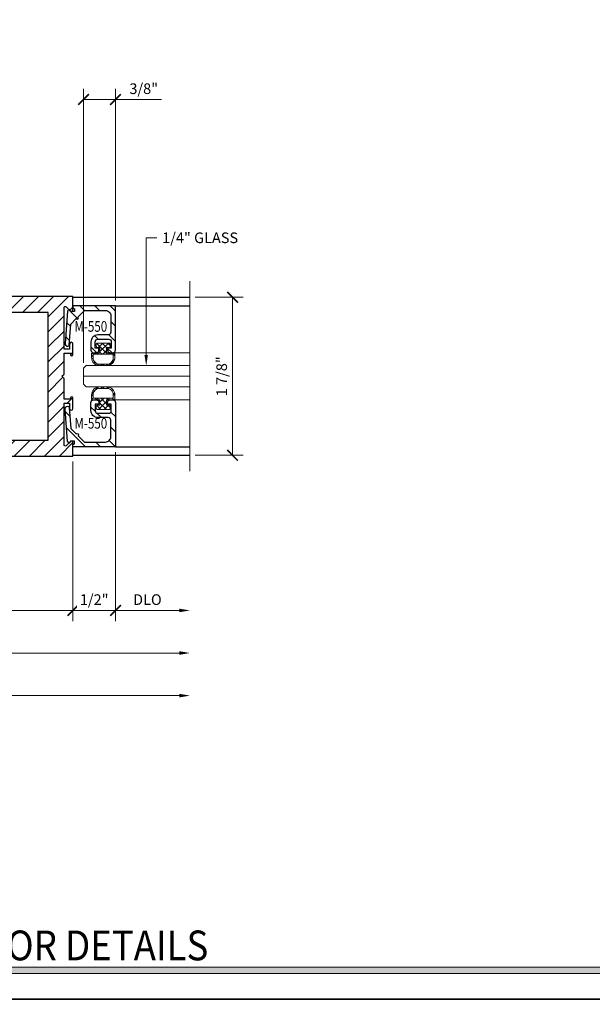
# Model space of a CAD drawing. Units: inches. Extents: x -1105 to 639, y -331 to 369.
# Drawn here: x 584 to 591, y 23 to 35 of the extents above; entities that cross this region are included whole.
import ezdxf
from ezdxf import colors
from ezdxf.entities.mleader import LeaderData, LeaderLine
from ezdxf.enums import TextEntityAlignment as Align
from ezdxf.math import Vec2, Vec3

# ---------------------------------------------------------------- set-up
doc = ezdxf.new("R2010")
doc.units = ezdxf.units.IN
doc.header["$LTSCALE"] = 0.5
doc.header["$MEASUREMENT"] = 0
doc.layers.get('Defpoints').update_dxf_attribs({"color": 8})
for name, color, linetype, lineweight in [('Dimensions', 74, 'Continuous', 9), ('Dims', 1, 'Continuous', 18), ('GLASS', 5, 'Continuous', 15), ('Hatch', 241, 'Continuous', 0), ("Part No's", 8, 'Continuous', 35), ('Setting', 6, 'Continuous', 18)]:
    doc.layers.add(name, color=color, linetype=linetype, lineweight=lineweight)
doc.layers.add('Door', color=1, linetype='Continuous')
doc.styles.get("Standard").update_dxf_attribs({"font": 'arial.ttf'})
doc.dimstyles.new('CRL$0', dxfattribs={"dimtxt": 0.125, "dimasz": 0.125, "dimexe": 0.125, "dimexo": 0.0625, "dimgap": 0.0625, "dimtad": 1, "dimdec": 4, "dimzin": 3, "dimdsep": 46, "dimlunit": 5, "dimtxsty": 'Standard', "dimblk": 'ARCHTICK', "dimcen": 0, "dimclrd": 256, "dimclre": 256, "dimclrt": 256, "dimadec": 8, "dimazin": 0, "dimtfac": 1, "dimtdec": 4, "dimtofl": 0, "dimtmove": 0, "dimatfit": 3, "dimfxl": 0, "dimfrac": 2, "dimtolj": 1, "dimtzin": 0, "dimlwd": -1, "dimlwe": -1, "dimarcsym": 0})

# ---------------------------------------------------------------- blocks, each defined once
blk = doc.blocks.new('_ArchTick')
at = {"color": 0, "linetype": 'ByBlock', "const_width": 0.15}
blk.add_lwpolyline([(-0.5, -0.5), (0.5, 0.5)], dxfattribs=at)
blk = doc.blocks.new('*D5')
at = {"layer": 'Defpoints', "color": 0}
for p in [(586.201, 31.308), (586.201, 29.452), (586.701, 29.452)]:
    blk.add_point(p, dxfattribs=at)
at = {"layer": 'Dimensions'}
for p, q in [((586.263, 31.308), (586.826, 31.308)), ((586.701, 31.308), (586.701, 29.452)), ((586.263, 29.452), (586.826, 29.452))]:
    blk.add_line(p, q, dxfattribs=at)
at = {"layer": 'Dimensions', "xscale": 0.125, "yscale": 0.125, "zscale": 0.125}
for p, rotation in [((586.701, 31.308), 90), ((586.701, 29.452), 270)]:
    blk.add_blockref('_ArchTick', p, dxfattribs=dict(at, rotation=rotation))
at = {"layer": 'Dimensions', "insert": (586.574, 30.38), "char_height": 0.125, "attachment_point": 5, "rotation": 90, "bg_fill": 3, "box_fill_scale": 1.25, "bg_fill_color": 256, "bg_fill_true_color": 13158600, "bg_fill_transparency": 0}
blk.add_mtext('\\A1;1 7/8"', dxfattribs=at)
blk = doc.blocks.new('*D6')
at = {"layer": 'Defpoints', "color": 0}
for p in [(579.826, 30.295), (586.201, 29.264), (586.201, 27.13)]:
    blk.add_point(p, dxfattribs=at)
at = {"layer": 'Dimensions'}
for p, q in [((579.826, 30.233), (579.826, 27.005)), ((579.826, 27.13), (586.076, 27.13))]:
    blk.add_line(p, q, dxfattribs=at)
blk.add_solid([(586.076, 27.151), (586.076, 27.109), (586.201, 27.13)], dxfattribs=at)
at = {"layer": 'Dimensions', "xscale": 0.125, "yscale": 0.125, "zscale": 0.125, "rotation": 180}
blk.add_blockref('_ArchTick', (579.826, 27.13), dxfattribs=at)
at = {"layer": 'Dimensions', "insert": (582.951, 27.255), "char_height": 0.125, "attachment_point": 5, "bg_fill": 3, "box_fill_scale": 1.25, "bg_fill_color": 256, "bg_fill_true_color": 13158600, "bg_fill_transparency": 0}
blk.add_mtext('\\A1;DD', dxfattribs=at)
blk = doc.blocks.new('*D7')
at = {"layer": 'Defpoints', "color": 0}
for p in [(586.201, 29.264), (579.701, 28.13), (586.201, 26.63)]:
    blk.add_point(p, dxfattribs=at)
at = {"layer": 'Dimensions'}
for p, q in [((579.701, 28.068), (579.701, 26.505)), ((579.701, 26.63), (586.076, 26.63))]:
    blk.add_line(p, q, dxfattribs=at)
blk.add_solid([(586.076, 26.651), (586.076, 26.609), (586.201, 26.63)], dxfattribs=at)
at = {"layer": 'Dimensions', "xscale": 0.125, "yscale": 0.125, "zscale": 0.125, "rotation": 180}
blk.add_blockref('_ArchTick', (579.701, 26.63), dxfattribs=at)
at = {"layer": 'Dimensions', "insert": (582.888, 26.757), "char_height": 0.125, "attachment_point": 5, "bg_fill": 3, "box_fill_scale": 1.25, "bg_fill_color": 256, "bg_fill_true_color": 13158600, "bg_fill_transparency": 0}
blk.add_mtext('\\A1;DO', dxfattribs=at)
blk = doc.blocks.new('*U277')
for points in [[(-0.802, 0), (-0.791, 0.02), (-0.762, 0.02), (-0.762, -0.03), (-0.77, -0.034, 0.73659), (-0.764, -0.062), (-0.386, -0.092, 0.437409), (-0.352, -0.061), (-0.352, -0.058, 0.391392), (-0.366, -0.043), (-0.612, -0.024), (-0.677, 0.04, 1), (-0.698, 0.062), (-0.772, 0.136), (-0.772, 0.383, -0.414214), (-0.71, 0.445), (-0.516, 0.445, -0.414214), (-0.485, 0.414), (-0.485, 0.293, 0.414214), (-0.404, 0.212), (-0.308, 0.212, 0.414214), (-0.277, 0.243), (-0.277, 0.275, 0.414214), (-0.308, 0.306), (-0.329, 0.306), (-0.329, 0.262), (-0.404, 0.262, -0.414214), (-0.435, 0.293), (-0.435, 0.419, -0.414214), (-0.404, 0.45), (-0.329, 0.45), (-0.329, 0.406), (-0.308, 0.406, 0.414214), (-0.277, 0.437), (-0.277, 0.469, 0.414214), (-0.308, 0.5), (-0.827, 0.5), (-0.827, 0), (-0.802, 0)], [(0.802, 0), (0.791, 0.02), (0.762, 0.02), (0.762, -0.03), (0.77, -0.034, -0.73659), (0.764, -0.062), (0.386, -0.092, -0.437409), (0.352, -0.061), (0.352, -0.058, -0.391392), (0.366, -0.043), (0.612, -0.024), (0.677, 0.04, -1), (0.698, 0.062), (0.772, 0.136), (0.772, 0.383, 0.414214), (0.71, 0.445), (0.516, 0.445, 0.414214), (0.485, 0.414), (0.485, 0.293, -0.414214), (0.404, 0.212), (0.308, 0.212, -0.414214), (0.277, 0.243), (0.277, 0.275, -0.414214), (0.308, 0.306), (0.329, 0.306), (0.329, 0.262), (0.404, 0.262, 0.414214), (0.435, 0.293), (0.435, 0.419, 0.414214), (0.404, 0.45), (0.329, 0.45), (0.329, 0.406), (0.308, 0.406, -0.414214), (0.277, 0.437), (0.277, 0.469, -0.414214), (0.308, 0.5), (0.827, 0.5), (0.827, 0), (0.802, 0)]]:
    blk.add_lwpolyline(points, format="xyb", close=True)
at = {"layer": 'Defpoints'}
blk.add_point((0, 0.5), dxfattribs=at)
at = {"layer": 'GLASS'}
blk.add_line((0, 1.375), (0, 0.125), dxfattribs=at)
blk.add_lwpolyline([(-0.125, 1.375), (-0.125, 0.156), (-0.094, 0.125), (0.094, 0.125), (0.125, 0.156), (0.125, 1.375)], dxfattribs=at)
at = {"layer": 'Setting'}
for p, q in [((-0.277, 0.479), (-0.277, 1.375)), ((0.277, 0.479), (0.277, 1.375))]:
    blk.add_line(p, q, dxfattribs=at)
for points in [[(-0.352, 0.275), (-0.376, 0.275, -0.414214), (-0.39, 0.289), (-0.39, 0.356), (-0.39, 0.423, -0.414214), (-0.376, 0.437), (-0.352, 0.437), (-0.352, 0.437, -0.414214), (-0.338, 0.423), (-0.338, 0.394), (-0.277, 0.394), (-0.277, 0.479, -0.414214), (-0.263, 0.493), (-0.22, 0.493, -0.414214), (-0.125, 0.398), (-0.125, 0.314, -0.414214), (-0.22, 0.219), (-0.263, 0.219), (-0.263, 0.219, -0.414214), (-0.277, 0.233), (-0.277, 0.318), (-0.338, 0.318), (-0.338, 0.289), (-0.338, 0.289, -0.414214)], [(-0.142, 0.314, -0.414214), (-0.218, 0.238), (-0.258, 0.238), (-0.258, 0.474), (-0.218, 0.474, -0.414214), (-0.142, 0.398)], [(0.352, 0.275), (0.376, 0.275, 0.414214), (0.39, 0.289), (0.39, 0.356), (0.39, 0.423, 0.414214), (0.376, 0.437), (0.352, 0.437), (0.352, 0.437, 0.414214), (0.338, 0.423), (0.338, 0.394), (0.277, 0.394), (0.277, 0.479, 0.414214), (0.263, 0.493), (0.22, 0.493, 0.414214), (0.125, 0.398), (0.125, 0.314, 0.414214), (0.22, 0.219), (0.263, 0.219), (0.263, 0.219, 0.414214), (0.277, 0.233), (0.277, 0.318), (0.338, 0.318), (0.338, 0.289), (0.338, 0.289, 0.414214)], [(0.142, 0.314, 0.414214), (0.218, 0.238), (0.258, 0.238), (0.258, 0.474), (0.218, 0.474, 0.414214), (0.142, 0.398)]]:
    blk.add_lwpolyline(points, format="xyb", close=True, dxfattribs=at)
blk = doc.blocks.new('*D13')
at = {"layer": 'Defpoints', "color": 0}
for p in [(579.826, 30.295), (584.826, 29.443), (579.826, 27.63)]:
    blk.add_point(p, dxfattribs=at)
at = {"layer": 'Dimensions'}
for p, q in [((579.826, 30.233), (579.826, 27.505)), ((584.826, 29.38), (584.826, 27.505)), ((584.826, 27.63), (579.826, 27.63))]:
    blk.add_line(p, q, dxfattribs=at)
at = {"layer": 'Dimensions', "xscale": 0.125, "yscale": 0.125, "zscale": 0.125, "rotation": 180}
blk.add_blockref('_ArchTick', (579.826, 27.63), dxfattribs=at)
at = {"layer": 'Dimensions', "xscale": 0.125, "yscale": 0.125, "zscale": 0.125}
blk.add_blockref('_ArchTick', (584.826, 27.63), dxfattribs=at)
at = {"layer": 'Dimensions', "insert": (582.326, 27.756), "char_height": 0.125, "attachment_point": 5, "bg_fill": 3, "box_fill_scale": 1.25, "bg_fill_color": 256, "bg_fill_true_color": 13158600, "bg_fill_transparency": 0}
blk.add_mtext('\\A1;5"', dxfattribs=at)
blk = doc.blocks.new('*D14')
at = {"layer": 'Defpoints', "color": 0}
for p in [(585.326, 29.553), (584.826, 29.443)]:
    blk.add_point(p, dxfattribs=at)
at = {"layer": 'Dimensions'}
for p, q in [((585.326, 29.49), (585.326, 27.505)), ((584.826, 29.38), (584.826, 27.505)), ((584.826, 27.63), (585.326, 27.63))]:
    blk.add_line(p, q, dxfattribs=at)
at = {"layer": 'Dimensions', "xscale": 0.125, "yscale": 0.125, "zscale": 0.125, "rotation": 180}
blk.add_blockref('_ArchTick', (584.826, 27.63), dxfattribs=at)
at = {"layer": 'Dimensions', "xscale": 0.125, "yscale": 0.125, "zscale": 0.125}
blk.add_blockref('_ArchTick', (585.326, 27.63), dxfattribs=at)
at = {"layer": 'Dimensions', "insert": (585.076, 27.757), "char_height": 0.125, "attachment_point": 5, "bg_fill": 3, "box_fill_scale": 1.25, "bg_fill_color": 256, "bg_fill_true_color": 13158600, "bg_fill_transparency": 0}
blk.add_mtext('\\A1;1/2"', dxfattribs=at)
at = {"layer": 'Defpoints', "color": 0}
blk.add_point((585.326, 27.63), dxfattribs=at)
blk = doc.blocks.new('*D111')
at = {"layer": 'Defpoints', "color": 0}
for p in [(585.326, 33.63), (585.326, 31.207), (584.951, 30.474)]:
    blk.add_point(p, dxfattribs=at)
at = {"layer": 'Dimensions'}
for p, q in [((584.951, 30.536), (584.951, 33.755)), ((585.326, 31.27), (585.326, 33.755)), ((584.951, 33.63), (585.326, 33.63)), ((585.326, 33.63), (585.865, 33.63))]:
    blk.add_line(p, q, dxfattribs=at)
at = {"layer": 'Dimensions', "xscale": 0.125, "yscale": 0.125, "zscale": 0.125, "rotation": 180}
blk.add_blockref('_ArchTick', (584.951, 33.63), dxfattribs=at)
at = {"layer": 'Dimensions', "xscale": 0.125, "yscale": 0.125, "zscale": 0.125}
blk.add_blockref('_ArchTick', (585.326, 33.63), dxfattribs=at)
at = {"layer": 'Dimensions', "insert": (585.658, 33.757), "char_height": 0.125, "attachment_point": 5, "bg_fill": 3, "box_fill_scale": 1.25, "bg_fill_color": 256, "bg_fill_true_color": 13158600, "bg_fill_transparency": 0}
blk.add_mtext('\\A1;3/8"', dxfattribs=at)
blk = doc.blocks.new('*D113')
at = {"layer": 'Defpoints', "color": 0}
for p in [(585.326, 29.553), (586.201, 29.264), (586.201, 27.63)]:
    blk.add_point(p, dxfattribs=at)
at = {"layer": 'Dimensions'}
for p, q in [((585.326, 29.49), (585.326, 27.505)), ((585.326, 27.63), (586.076, 27.63))]:
    blk.add_line(p, q, dxfattribs=at)
blk.add_solid([(586.076, 27.651), (586.076, 27.609), (586.201, 27.63)], dxfattribs=at)
at = {"layer": 'Dimensions', "xscale": 0.125, "yscale": 0.125, "zscale": 0.125, "rotation": 180}
blk.add_blockref('_ArchTick', (585.326, 27.63), dxfattribs=at)
at = {"layer": 'Dimensions', "insert": (585.701, 27.757), "char_height": 0.125, "attachment_point": 5, "bg_fill": 3, "box_fill_scale": 1.25, "bg_fill_color": 256, "bg_fill_true_color": 13158600, "bg_fill_transparency": 0}
blk.add_mtext('\\A1;DLO', dxfattribs=at)
blk = doc.blocks.new('WS390')
for points in [[(5.125, -0.38), (5.125, -0.255, 1), (5.095, -0.255), (5.095, -0.27), (5.021, -0.27), (5.021, -0.025), (4.996, 0), (5.021, 0.025), (5.021, 0.27), (5.095, 0.27), (5.095, 0.255, 1), (5.125, 0.255), (5.125, 0.38, 1), (5.085, 0.38), (5.085, 0.317), (5.021, 0.317), (5.021, 0.805, -0.646625), (5.044, 0.816), (5.102, 0.765, 0.646625), (5.125, 0.775), (5.125, 0.937), (0.279, 0.937, 0.328597), (0.264, 0.926, 0.068523), (0.125, 0.085), (0.174, 0.085), (0.174, 0.15), (0.224, 0.15), (0.224, -0.15), (0.174, -0.15), (0.174, -0.085), (0.125, -0.085, 0.068523), (0.264, -0.926, 0.328597), (0.279, -0.937), (5.125, -0.937), (5.125, -0.775, 0.646625), (5.102, -0.765), (5.044, -0.816, -0.646625), (5.021, -0.805), (5.021, -0.317), (5.085, -0.317), (5.085, -0.38, 1)], [(0.408, 0.75, 0.03846), (0.327, 0.306, -0.183229), (0.374, 0.182), (0.374, -0.182, -0.183229), (0.327, -0.306, 0.03846), (0.408, -0.75), (4.834, -0.75), (4.834, 0.75), (0.408, 0.75)]]:
    blk.add_lwpolyline(points, format="xyb", close=True)
at = {"layer": 'Setting'}
for p, q in [((0.202, -0.14), (0.202, 0.14)), ((0.035, 0.085), (0.202, 0.085)), ((0.035, 0.043), (0.202, 0.043)), ((0.035, 0), (0.202, 0)), ((0.035, -0.042), (0.202, -0.042)), ((0.035, -0.085), (0.202, -0.085))]:
    blk.add_line(p, q, dxfattribs=at)

msp = doc.modelspace()

# ---------------------------------------------------------------- hatches: boundary and pattern name
at = {"layer": 'Dims'}
msp.add_hatch(color=256, dxfattribs=at).paths.add_polyline_path([(575.583777, 23.44), (606.196223, 23.44), (606.196223, 23.366402), (575.583777, 23.366402)])

# ---------------------------------------------------------------- linework, layer by layer
at = {"layer": 'Defpoints'}
msp.add_lwpolyline([(574.92, 23.065), (606.86, 23.065), (606.86, 0), (574.92, 0)], close=True, dxfattribs=at)
at = {"layer": 'Dims'}
msp.add_lwpolyline([(575.583777, 23.44), (606.196223, 23.44), (606.196223, 23.366402), (575.583777, 23.366402)], close=True, dxfattribs=at)

# ---------------------------------------------------------------- texts
at = {"lineweight": 18, "width": 0.9}
msp.add_text('WIDE STILE CENTER HUNG SERIES 850 DOOR DETAILS', height=0.35, dxfattribs=at).set_placement((575.692421, 23.52093))
at = {"layer": "Part No's", "width": 0.8}
msp.add_text('M-550', height=0.125, dxfattribs=at).set_placement((585.036456, 30.948941), align=Align.MIDDLE)

# ---------------------------------------------------------------- dimensions: what is measured, and where the dimension line sits
at = {"layer": 'Dimensions'}
dim = msp.add_linear_dim(base=(586.700965, 29.452069), p1=(586.200965, 31.308069), p2=(586.200965, 29.452069), angle=90, dimstyle='CRL$0', override={"dimpost": '"'}, dxfattribs=at)
dim.commit()
dim.dimension.update_dxf_attribs({"geometry": '*D5', "text_midpoint": (586.573833, 30.380069)})

# ---------------------------------------------------------------- next in the draw order: linework, layer by layer
at = {"layer": 'Door'}
msp.add_line((585.325965, 31.207441), (586.200965, 31.207441), dxfattribs=at)

# ---------------------------------------------------------------- next in the draw order: dimensions: what is measured, and where the dimension line sits
at = {"layer": 'Dimensions'}
dim = msp.add_linear_dim(base=(586.200965, 27.130138), p1=(579.825965, 30.295028), p2=(586.200965, 29.264069), text='DD', dimstyle='CRL$0', override={"dimpost": '"', "dimblk1": 'ArchTick', "dimsah": 1, "dimse2": 1}, dxfattribs=at)
dim.commit()
dim.dimension.update_dxf_attribs({"geometry": '*D6', "text_midpoint": (582.950965, 27.255138)})

# ---------------------------------------------------------------- next in the draw order: leaders
ml = msp.add_multileader_mtext('Standard', dxfattribs=at)
ml.set_content('1/4" GLASS', color=256)
ml.set_leader_properties(color=256, linetype='ByLayer', lineweight=-1)
ml.build(insert=Vec2(0, 0))
ml.multileader.update_dxf_attribs({"dogleg_length": 0.125, "arrow_head_size": 0.125})
ctx = ml.context
ctx.base_point, ctx.char_height, ctx.arrow_head_size, ctx.landing_gap_size, ctx.plane_origin = Vec3(585.812151, 32.005069), 0.125, 0.125, 0.0625, Vec3(582.742994, 30.206577)
notes = []
notes.append((ctx, [(0, (1, 1, 0), (585.687151, 32.005069), (1, 0), 0.125, [(0, [(585.687151, 30.505069)], 0, [])])]))
ctx.mtext.insert, ctx.mtext.flow_direction = Vec3(585.874651, 32.068635), 5
for ctx, leaders in notes:
    for number, flags, end, landing, length, lines in leaders:
        leader = LeaderData()
        leader.index, (leader.has_last_leader_line, leader.has_dogleg_vector, leader.attachment_direction) = number, flags
        leader.last_leader_point, leader.dogleg_vector, leader.dogleg_length = Vec3(end), Vec3(landing), length
        for number, points, colour, breaks in lines:
            line = LeaderLine()
            line.index, line.vertices, line.color, line.breaks = number, Vec3.list(points), colors.encode_raw_color(colour), breaks
            leader.lines.append(line)
        ctx.leaders.append(leader)

# ---------------------------------------------------------------- next in the draw order: hatches: boundary and pattern name
at = {"layer": 'Hatch'}
h = msp.add_hatch(dxfattribs=at)
h.set_pattern_fill('ANSI31', color=256, angle=90, style=0)
h.set_pattern_definition([(135, (15.53193, 12.80106), (-0.088388348, -0.088388348), [])])
h.paths.add_polyline_path([(585.325965, 31.207441), (584.825965, 31.207441), (584.825965, 31.182441), (584.845965, 31.170894), (584.845965, 31.142441), (584.795965, 31.142441), (584.791634, 31.149941, 0.736590298), (584.76369, 31.143618), (584.733961, 30.765873, 0.453108606), (584.766489, 30.732483, 0.413279734), (584.782572, 30.746264), (584.801947, 30.992441), (584.86634, 31.056834, 1), (584.887553, 31.078047), (584.961947, 31.152441), (585.208965, 31.152441, -0.414213562), (585.270965, 31.090441), (585.270965, 30.896441, -0.414213562), (585.239965, 30.865441), (585.118965, 30.865441, 0.414213562), (585.037965, 30.784441), (585.037965, 30.688441, 0.414213562), (585.068965, 30.657441), (585.100965, 30.657441, 0.414213562), (585.131965, 30.688441), (585.131965, 30.709441), (585.087965, 30.709441), (585.087965, 30.784441, -0.414213562), (585.118965, 30.815441), (585.244965, 30.815441, -0.414213562), (585.275965, 30.784441), (585.275965, 30.709441), (585.231965, 30.709441), (585.231965, 30.688441, 0.414213562), (585.262965, 30.657441), (585.294965, 30.657441, 0.414213562), (585.325965, 30.688441)])
h.paths.add_polyline_path([(585.325965, 30.071698, 0.414213562), (585.294965, 30.102698), (585.262965, 30.102698, 0.414213562), (585.231965, 30.071698), (585.231965, 30.050697), (585.275965, 30.050697), (585.275965, 29.975697, -0.414213562), (585.244965, 29.944697), (585.118965, 29.944697, -0.414213562), (585.087965, 29.975697), (585.087965, 30.050697), (585.131965, 30.050697), (585.131965, 30.071698, 0.414213562), (585.100965, 30.102698), (585.068965, 30.102698, 0.414213562), (585.037965, 30.071698), (585.037965, 29.975697, 0.414213562), (585.118965, 29.894697), (585.239965, 29.894697, -0.414213562), (585.270965, 29.863697), (585.270965, 29.669698, -0.414213562), (585.208965, 29.607698), (584.961947, 29.607698), (584.887553, 29.682091, 1), (584.86634, 29.703304), (584.801947, 29.767697), (584.782572, 30.013874, 0.413279734), (584.766489, 30.027655, 0.453108606), (584.733961, 29.994265), (584.76369, 29.61652, 0.736590298), (584.791634, 29.610197), (584.795965, 29.617698), (584.845965, 29.617698), (584.845965, 29.589245), (584.825965, 29.577698), (584.825965, 29.552698), (585.325965, 29.552698)])
h = msp.add_hatch(dxfattribs=at)
h.set_pattern_fill('ANSI37', color=256, scale=0.375, style=0)
h.set_pattern_definition([(45, (15.531927, 12.80106), (-0.0331456304, 0.0331456304), []), (135, (15.531927, 12.80106), (-0.0331456304, -0.0331456304), [])])
h.paths.add_polyline_path([(585.219965, 30.717791), (585.248712, 30.717791, 0.414213562), (585.262712, 30.731791), (585.262712, 30.756041, 0.414213562), (585.248712, 30.770041), (585.181963, 30.770041), (585.115213, 30.770041, 0.414213562), (585.101213, 30.756041), (585.101213, 30.731791, 0.414213562), (585.115213, 30.717791), (585.143965, 30.717791), (585.143965, 30.657441), (585.059164, 30.657441, 0.414214606), (585.045164, 30.643441), (585.045164, 30.600069, 0.414212519), (585.140164, 30.505069), (585.223766, 30.505069, 0.414214933), (585.318766, 30.600069), (585.318765, 30.643441, 0.414212519), (585.304765, 30.657441), (585.219965, 30.657441)])
h.paths.add_polyline_path([(585.299764, 30.638441), (585.299765, 30.59852, -0.414214696), (585.223765, 30.52252), (585.140165, 30.52252, -0.414212428), (585.064165, 30.598519), (585.064165, 30.638441)], flags=16)
h.paths.add_polyline_path([(585.219965, 30.102698), (585.304765, 30.102698, 0.414212519), (585.318765, 30.116697), (585.318766, 30.160069, 0.416331767), (585.223079, 30.255067), (585.139478, 30.255067, 0.412098526), (585.045164, 30.160069), (585.045164, 30.116698, 0.414214606), (585.059164, 30.102698), (585.143965, 30.102698), (585.143965, 30.042347), (585.115213, 30.042347, 0.414213562), (585.101213, 30.028347), (585.101213, 30.004097, 0.414213562), (585.115213, 29.990097), (585.181963, 29.990097), (585.248712, 29.990097, 0.414213562), (585.262712, 30.004097), (585.262712, 30.028347, 0.414213562), (585.248712, 30.042347), (585.219965, 30.042347)])
h.paths.add_polyline_path([(585.223765, 30.237619), (585.140165, 30.237619, 0.414212428), (585.064165, 30.161619), (585.064165, 30.121697), (585.299764, 30.121697), (585.299765, 30.161618, 0.414214696)], flags=16)

# ---------------------------------------------------------------- next in the draw order: block references
at = {"layer": 'Door', "rotation": 270}
msp.add_blockref('*U277', (584.825965, 30.380069), dxfattribs=at)

# ---------------------------------------------------------------- next in the draw order: dimensions: what is measured, and where the dimension line sits
at = {"layer": 'Dimensions'}
dim = msp.add_linear_dim(base=(586.200965, 26.630138), p1=(579.700965, 28.130138), p2=(586.200965, 29.264069), text='DO', dimstyle='CRL$0', override={"dimpost": '"', "dimblk1": 'ArchTick', "dimsah": 1, "dimse2": 1}, dxfattribs=at)
dim.commit()
dim.dimension.update_dxf_attribs({"geometry": '*D7', "text_midpoint": (582.888465, 26.757312)})

# ---------------------------------------------------------------- next in the draw order: linework, layer by layer
msp.add_line((586.200965, 31.496069), (586.200965, 29.264069), dxfattribs=at)

# ---------------------------------------------------------------- next in the draw order: dimensions: what is measured, and where the dimension line sits
for base, p1, p2, picture, middle in [((585.325965, 33.63), (584.950965, 30.473819), (585.325965, 31.207441), '*D111', (585.658076, 33.757174)), ((579.825965, 27.630138), (584.825965, 29.442569), (579.825965, 30.295028), '*D13', (582.325965, 27.756204))]:
    dim = msp.add_linear_dim(base=base, p1=p1, p2=p2, dimstyle='CRL$0', override={"dimpost": '"'}, dxfattribs=at)
    dim.commit()
    dim.dimension.update_dxf_attribs({"geometry": picture, "text_midpoint": middle})

# ---------------------------------------------------------------- next in the draw order: linework, layer by layer
at = {"layer": 'Door'}
msp.add_line((584.825965, 31.308069), (586.200965, 31.308069), dxfattribs=at)

# ---------------------------------------------------------------- next in the draw order: texts
at = {"layer": "Part No's", "width": 0.8}
msp.add_text('M-550', height=0.125, dxfattribs=at).set_placement((585.036456, 29.811193), align=Align.MIDDLE)

# ---------------------------------------------------------------- next in the draw order: dimensions: what is measured, and where the dimension line sits
at = {"layer": 'Dimensions'}
dim = msp.add_linear_dim(base=(585.325965, 27.630138), p1=(584.825965, 29.442569), p2=(585.325965, 29.552698), dimstyle='CRL$0', override={"dimpost": '"'}, dxfattribs=at)
dim.commit()
dim.dimension.update_dxf_attribs({"geometry": '*D14', "text_midpoint": (585.075965, 27.75727)})

# ---------------------------------------------------------------- next in the draw order: hatches: boundary and pattern name
at = {"layer": 'Hatch'}
h = msp.add_hatch(dxfattribs=at)
h.set_pattern_fill('ANSI31', color=256, style=0)
h.set_pattern_definition([(45, (-4.21447, -5.42101), (-0.088388348, 0.088388348), [])])
edge = h.paths.add_edge_path()
edge.add_line((584.825965, 30.000072), (584.825965, 30.125072))
edge.add_arc((584.810964, 30.125072), 0.015, 0, 180)
edge.add_line((584.795964, 30.125072), (584.795964, 30.110072))
edge.add_line((584.795964, 30.110072), (584.721965, 30.110072))
edge.add_line((584.721965, 30.110072), (584.721965, 30.355066))
edge.add_line((584.721965, 30.355066), (584.696962, 30.380069))
edge.add_line((584.696962, 30.380069), (584.721965, 30.405072))
edge.add_line((584.721965, 30.405072), (584.721965, 30.650066))
edge.add_line((584.721965, 30.650066), (584.795964, 30.650066))
edge.add_line((584.795964, 30.650066), (584.795964, 30.635066))
edge.add_arc((584.810964, 30.635066), 0.015, 180, 360)
edge.add_line((584.825965, 30.635066), (584.825965, 30.760066))
edge.add_arc((584.805964, 30.760066), 0.02, 0, 180)
edge.add_line((584.785964, 30.760066), (584.785964, 30.69707))
edge.add_line((584.785964, 30.69707), (584.721965, 30.69707))
edge.add_line((584.721965, 30.69707), (584.721965, 31.185288))
edge.add_arc((584.735965, 31.185288), 0.014, 48.4491291, 180, ccw=False)
edge.add_line((584.745251, 31.195765), (584.802679, 31.144866))
edge.add_arc((584.811965, 31.155343), 0.014, 228.4491291, 360)
edge.add_line((584.825965, 31.155343), (584.825965, 31.317069))
edge.add_line((584.825965, 31.317069), (579.979988, 31.317069))
edge.add_arc((579.979988, 31.301569), 0.0155, 90, 162.7615676)
edge.add_arc((582.949834, 30.380069), 3.125025, 162.7616385, 178.4413862)
edge.add_line((579.825965, 30.465068), (579.874811, 30.465068))
edge.add_line((579.874811, 30.465068), (579.874811, 30.530071))
edge.add_line((579.874811, 30.530071), (579.924811, 30.530071))
edge.add_line((579.924811, 30.530071), (579.924811, 30.230068))
edge.add_line((579.924811, 30.230068), (579.874811, 30.230068))
edge.add_line((579.874811, 30.230068), (579.874811, 30.29507))
edge.add_line((579.874811, 30.29507), (579.825965, 30.29507))
edge.add_arc((582.949834, 30.380069), 3.125025, 181.5586138, 197.2383615)
edge.add_arc((579.979988, 29.458569), 0.0155, 197.2384324, 270)
edge.add_line((579.979988, 29.443069), (584.825965, 29.443069))
edge.add_line((584.825965, 29.443069), (584.825965, 29.604798))
edge.add_arc((584.811965, 29.604798), 0.014, 360, 491.5508709)
edge.add_line((584.802679, 29.615276), (584.745251, 29.564376))
edge.add_arc((584.735965, 29.574854), 0.014, 180, 311.5508709, ccw=False)
edge.add_line((584.721965, 29.574854), (584.721965, 30.063075))
edge.add_line((584.721965, 30.063075), (584.785964, 30.063075))
edge.add_line((584.785964, 30.063075), (584.785964, 30.000072))
edge.add_arc((584.805964, 30.000072), 0.02, 180, 360)
edge = h.paths.add_edge_path(flags=16)
edge.add_arc((582.949854, 30.380067), 2.938045, 165.2101513, 174.020145)
edge.add_arc((579.887811, 30.56216), 0.187, 0, 41.5323064, ccw=False)
edge.add_line((580.074811, 30.56216), (580.074811, 30.197978))
edge.add_arc((579.887811, 30.197978), 0.187, -41.5323064, 0.000018, ccw=False)
edge.add_arc((582.949854, 30.380071), 2.938045, 185.979855, 194.7898086)
edge.add_line((580.10915, 29.630066), (584.534964, 29.630066))
edge.add_line((584.534964, 29.630066), (584.534964, 31.130073))
edge.add_line((584.534964, 31.130073), (580.109149, 31.130073))
edge.add_line((580.109149, 31.130073), (580.10915, 31.130075))
edge = h.paths.add_edge_path()
edge.add_line((579.736164, 30.29507), (579.903011, 30.29507))
edge = h.paths.add_edge_path()
edge.add_line((579.736164, 30.465068), (579.903011, 30.465068))
edge = h.paths.add_edge_path(flags=17)
edge.add_line((579.903011, 30.24007), (579.903011, 30.520068))
edge = h.paths.add_edge_path()
edge.add_line((579.736164, 30.337573), (579.903011, 30.337573))
edge = h.paths.add_edge_path()
edge.add_line((579.736164, 30.380069), (579.903011, 30.380069))
edge = h.paths.add_edge_path()
edge.add_line((579.736164, 30.422572), (579.903011, 30.422572))

# ---------------------------------------------------------------- next in the draw order: linework, layer by layer
at = {"layer": 'Door'}
msp.add_line((585.325965, 29.552698), (586.200965, 29.552698), dxfattribs=at)

# ---------------------------------------------------------------- next in the draw order: block references
msp.add_blockref('WS390', (579.700965, 30.380069), dxfattribs=at)

# ---------------------------------------------------------------- next in the draw order: dimensions: what is measured, and where the dimension line sits
at = {"layer": 'Dimensions'}
dim = msp.add_linear_dim(base=(586.200965, 27.630138), p1=(585.325965, 29.552698), p2=(586.200965, 29.264069), text='DLO', dimstyle='CRL$0', override={"dimpost": '"', "dimblk1": 'ArchTick', "dimsah": 1, "dimse2": 1}, dxfattribs=at)
dim.commit()
dim.dimension.update_dxf_attribs({"geometry": '*D113', "text_midpoint": (585.700965, 27.757312)})

# ---------------------------------------------------------------- next in the draw order: linework, layer by layer
at = {"layer": 'Defpoints'}
msp.add_lwpolyline([(574.92, 46.13), (606.86, 46.13), (606.86, 23.065), (574.92, 23.065)], close=True, dxfattribs=at)
at = {"layer": 'Door'}
msp.add_line((584.825965, 29.452069), (586.200965, 29.452069), dxfattribs=at)

doc.saveas('drawing.dxf')
